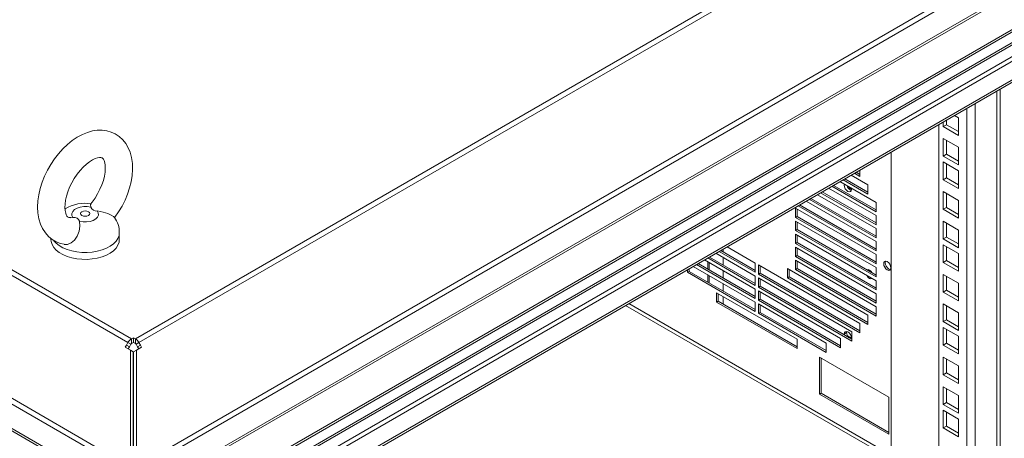
# Model space of a CAD drawing. Units: millimetres. Extents: x 63 to 8538, y 73 to 6060.
# Drawn here: x 5621 to 5967, y 4920 to 5066 of the extents above; entities that cross this region are included whole.
import ezdxf

# ---------------------------------------------------------------- set-up
doc = ezdxf.new("R2010")
doc.units = ezdxf.units.MM
doc.header["$LTSCALE"] = 5

msp = doc.modelspace()

# ---------------------------------------------------------------- linework, layer by layer
at = {"color": 7, "linetype": 'Continuous', "lineweight": 18, "ltscale": 20}
for p, q in [((6157.09, 5240.21), (5662.15, 4954.49)), ((5663.39, 4953.18), (6158.33, 5238.9)), ((5662.48, 4909.57), (6196.55, 5217.88)), ((6197.16, 5216.21), (5662.9, 4907.79)), ((5662.9, 4899.22), (6197.16, 5207.64)), ((5662.73, 4898.29), (6196.3, 5206.3)), ((6142.77, 5162.79), (5686.94, 4899.64)), ((5687.56, 4899.15), (6141.13, 5161)), ((5660.74, 4954.49), (5324.19, 5148.77)), ((5322.95, 5147.46), (5659.5, 4953.18)), ((6120.48, 5140.38), (5697.92, 4896.44)), ((6121.9, 5139.56), (5699.33, 4895.62)), ((6107.7, 5137.96), (5690.9, 4897.35)), ((5692.99, 4897.77), (6106.28, 5136.36)), ((5702.22, 4890.82), (6119.01, 5131.43)), ((5702.83, 4890.33), (6117.37, 5129.64)), ((5284.12, 5124.77), (5659.99, 4907.79)), ((5284.74, 5126.44), (5660.4, 4909.57)), ((5284.12, 5116.2), (5659.99, 4899.22)), ((5284.99, 5114.87), (5660.15, 4898.29)), ((5964.64, 4545.1), (5964.64, 5041.47)), ((5965.77, 4544.44), (5965.77, 5042.13)), ((5946.96, 5029.64), (5946.96, 5031.27)), ((5949.8, 5032.9), (5951.2, 5032.09)), ((5951.2, 5032.09), (5951.2, 5025.89)), ((5944.27, 4576.45), (5944.27, 5029.72)), ((5945.83, 5028.99), (5945.83, 5030.61)), ((5945.83, 5028.99), (5946.96, 5029.64)), ((5951.2, 5025.89), (5945.83, 5028.99)), ((5951.2, 5027.19), (5946.96, 5029.64)), ((5945.83, 5024.81), (5951.2, 5021.71)), ((5945.83, 5018.6), (5945.83, 5024.81)), ((5946.96, 5019.26), (5946.96, 5024.16)), ((5951.2, 5021.71), (5951.2, 5015.5)), ((5927.58, 4912.35), (5927.58, 5020.08)), ((5945.83, 5018.6), (5946.96, 5019.26)), ((5951.2, 5015.5), (5945.83, 5018.6)), ((5951.2, 5016.81), (5946.96, 5019.26)), ((5916.55, 5011.48), (5916.55, 5013.71)), ((5945.83, 5016.55), (5951.2, 5013.44)), ((5945.83, 5010.34), (5945.83, 5016.55)), ((5946.96, 5010.99), (5946.96, 5015.89)), ((5910.66, 5010.31), (5919.38, 5005.27)), ((5919.38, 5005.93), (5911.22, 5010.64)), ((5919.38, 5008.54), (5913.48, 5011.94)), ((5914.62, 5012.6), (5916.55, 5011.48)), ((5916.55, 5012.13), (5915.18, 5012.92)), ((5945.83, 5010.34), (5946.96, 5010.99)), ((5951.2, 5007.24), (5945.83, 5010.34)), ((5951.2, 5008.54), (5946.96, 5010.99)), ((5951.2, 5013.44), (5951.2, 5007.24)), ((5922.21, 4997.76), (5905.56, 5007.37)), ((5906.69, 5008.02), (5922.21, 4999.07)), ((5922.21, 4999.72), (5907.26, 5008.35)), ((5922.21, 5002.33), (5909.52, 5009.66)), ((5911.09, 5008.75), (5911.04, 5008.44)), ((5913.57, 5006.98), (5912.23, 5007.75)), ((5913.58, 5006.97), (5913.53, 5007.35)), ((5919.38, 5005.27), (5919.38, 5008.54)), ((5898.77, 5003.45), (5922.21, 4989.92)), ((5922.21, 4990.57), (5899.34, 5003.78)), ((5922.21, 4993.19), (5901.6, 5005.08)), ((5902.73, 5005.74), (5922.21, 4994.49)), ((5922.21, 4995.15), (5903.3, 5006.06)), ((5945.83, 5006.16), (5951.2, 5003.06)), ((5945.83, 4999.95), (5945.83, 5006.16)), ((5946.96, 5000.61), (5946.96, 5005.51)), ((5893.93, 5000.37), (5893.93, 4997.1)), ((5922.21, 4984.04), (5893.93, 5000.37)), ((5894.49, 4997.43), (5894.49, 5000.04)), ((5894.81, 5001.16), (5922.21, 4985.35)), ((5922.21, 4986), (5895.38, 5001.49)), ((5922.21, 4988.61), (5897.64, 5002.8)), ((5922.21, 4999.07), (5922.21, 5002.33)), ((5945.83, 4999.95), (5946.96, 5000.61)), ((5951.2, 4996.85), (5945.83, 4999.95)), ((5951.2, 4998.16), (5946.96, 5000.61)), ((5951.2, 5003.06), (5951.2, 4996.85)), ((5639.46, 4996.99), (5640.2, 4997.09)), ((5894.49, 4997.43), (5893.93, 4997.1)), ((5893.93, 4997.1), (5922.21, 4980.78)), ((5922.21, 4981.43), (5894.49, 4997.43)), ((5922.21, 4994.49), (5922.21, 4997.76)), ((5893.93, 4995.8), (5893.93, 4992.53)), ((5922.21, 4979.47), (5893.93, 4995.8)), ((5894.49, 4992.86), (5893.93, 4992.53)), ((5894.49, 4992.86), (5894.49, 4995.47)), ((5922.21, 4976.86), (5894.49, 4992.86)), ((5922.21, 4989.92), (5922.21, 4993.19)), ((5945.83, 4995.77), (5951.2, 4992.67)), ((5945.83, 4989.57), (5945.83, 4995.77)), ((5946.96, 4990.22), (5946.96, 4995.12)), ((5632.47, 4989.73), (5632.47, 4989.3)), ((5656.47, 4989.3), (5656.47, 4991.71)), ((5893.93, 4992.53), (5922.21, 4976.2)), ((5893.93, 4991.23), (5893.93, 4987.96)), ((5922.21, 4974.9), (5893.93, 4991.23)), ((5894.49, 4988.29), (5894.49, 4990.9)), ((5945.83, 4989.57), (5946.96, 4990.22)), ((5951.2, 4986.46), (5945.83, 4989.57)), ((5951.2, 4987.77), (5946.96, 4990.22)), ((5951.2, 4992.67), (5951.2, 4986.46)), ((5868.47, 4985.96), (5868.47, 4985.02)), ((5879.78, 4981.1), (5869.92, 4986.79)), ((5894.49, 4988.29), (5893.93, 4987.96)), ((5893.93, 4987.96), (5922.21, 4971.63)), ((5922.21, 4970.32), (5893.93, 4986.65)), ((5893.93, 4986.65), (5893.93, 4983.39)), ((5922.21, 4972.28), (5894.49, 4988.29)), ((5894.49, 4983.71), (5894.49, 4986.33)), ((5922.21, 4985.35), (5922.21, 4988.61)), ((5945.83, 4987.51), (5951.2, 4984.41)), ((5945.83, 4981.3), (5945.83, 4987.51)), ((5946.96, 4981.96), (5946.96, 4986.86)), ((5863.13, 4982.87), (5879.78, 4973.26)), ((5879.78, 4973.91), (5863.7, 4983.2)), ((5879.78, 4976.53), (5865.96, 4984.51)), ((5867.09, 4985.16), (5879.78, 4977.83)), ((5879.78, 4978.49), (5867.66, 4985.49)), ((5868.47, 4983.06), (5868.47, 4980.44)), ((5893.93, 4983.39), (5894.49, 4983.71)), ((5893.93, 4983.39), (5922.21, 4967.06)), ((5922.21, 4967.71), (5894.49, 4983.71)), ((5922.21, 4980.78), (5922.21, 4984.04)), ((5951.2, 4984.41), (5951.2, 4978.2)), ((5856.59, 4978.16), (5856.59, 4979.1)), ((5879.78, 4967.38), (5858.04, 4979.93)), ((5859.17, 4980.59), (5879.78, 4968.69)), ((5879.78, 4969.34), (5859.74, 4980.91)), ((5879.78, 4971.95), (5862, 4982.22)), ((5863.1, 4978.97), (5863.1, 4981.59)), ((5863.66, 4978.65), (5863.66, 4981.26)), ((5879.78, 4977.83), (5879.78, 4981.1)), ((5916.55, 4959.87), (5880.92, 4980.45)), ((5880.92, 4980.45), (5880.92, 4977.18)), ((5881.48, 4977.51), (5881.48, 4980.12)), ((5891.1, 4979.14), (5891.1, 4975.87)), ((5919.38, 4962.81), (5891.1, 4979.14)), ((5893.93, 4982.08), (5893.93, 4978.81)), ((5922.21, 4965.75), (5893.93, 4982.08)), ((5894.49, 4979.14), (5893.93, 4978.81)), ((5894.49, 4979.14), (5894.49, 4981.75)), ((5922.21, 4963.14), (5894.49, 4979.14)), ((5922.21, 4976.2), (5922.21, 4979.47)), ((5925.84, 4979.93), (5925.27, 4979.6)), ((5945.83, 4981.3), (5946.96, 4981.96)), ((5951.2, 4978.2), (5945.83, 4981.3)), ((5951.2, 4979.51), (5946.96, 4981.96)), ((5856.03, 4978.77), (5856.03, 4977.83)), ((5856.03, 4977.83), (5856.59, 4978.16)), ((5856.03, 4977.83), (5879.78, 4964.11)), ((5879.78, 4964.77), (5856.59, 4978.16)), ((5863.1, 4974.4), (5863.1, 4977.01)), ((5863.66, 4974.07), (5863.66, 4976.69)), ((5868.47, 4978.48), (5868.47, 4975.87)), ((5879.78, 4973.26), (5879.78, 4976.53)), ((5881.48, 4977.51), (5880.92, 4977.18)), ((5880.92, 4977.18), (5916.55, 4956.61)), ((5913.73, 4956.93), (5880.92, 4975.87)), ((5880.92, 4975.87), (5880.92, 4972.61)), ((5916.55, 4957.26), (5881.48, 4977.51)), ((5881.48, 4972.93), (5881.48, 4975.55)), ((5891.66, 4976.2), (5891.1, 4975.87)), ((5891.1, 4975.87), (5919.38, 4959.55)), ((5891.66, 4976.2), (5891.66, 4978.81)), ((5919.38, 4960.2), (5891.66, 4976.2)), ((5893.93, 4978.81), (5922.21, 4962.49)), ((5919.52, 4978.39), (5919.59, 4978.76)), ((5945.83, 4977.12), (5951.2, 4974.02)), ((5945.83, 4970.92), (5945.83, 4977.12)), ((5946.96, 4971.57), (5946.96, 4976.47)), ((5868.47, 4973.91), (5868.47, 4971.3)), ((5881.48, 4972.93), (5880.92, 4972.61)), ((5880.92, 4972.61), (5913.73, 4953.67)), ((5913.73, 4954.32), (5881.48, 4972.93)), ((5922.21, 4971.63), (5922.21, 4974.9)), ((5951.2, 4974.02), (5951.2, 4967.81)), ((5894.49, 4954.32), (5866.21, 4970.65)), ((5866.21, 4970.65), (5866.21, 4967.38)), ((5866.77, 4967.71), (5866.77, 4970.32)), ((5868.47, 4969.34), (5868.47, 4966.73)), ((5879.78, 4968.69), (5879.78, 4971.95)), ((5909.77, 4954.65), (5880.92, 4971.3)), ((5880.92, 4971.3), (5880.92, 4968.03)), ((5881.48, 4968.36), (5881.48, 4970.97)), ((5922.21, 4967.06), (5922.21, 4970.32)), ((5945.83, 4970.92), (5946.96, 4971.57)), ((5951.2, 4967.81), (5945.83, 4970.92)), ((5951.2, 4969.12), (5946.96, 4971.57)), ((5834.28, 4966.22), (5927.58, 4912.35)), ((5927.58, 4913.66), (5835.41, 4966.87)), ((5866.77, 4967.71), (5866.21, 4967.38)), ((5866.21, 4967.38), (5894.49, 4951.05)), ((5894.49, 4951.7), (5866.77, 4967.71)), ((5879.78, 4964.11), (5879.78, 4967.38)), ((5880.92, 4968.03), (5881.48, 4968.36)), ((5880.92, 4968.03), (5909.77, 4951.38)), ((5904.67, 4953.01), (5880.92, 4966.73)), ((5880.92, 4966.73), (5880.92, 4963.46)), ((5909.77, 4952.03), (5881.48, 4968.36)), ((5881.48, 4963.79), (5881.48, 4966.4)), ((5922.21, 4962.49), (5922.21, 4965.75)), ((5945.83, 4966.74), (5951.2, 4963.63)), ((5945.83, 4960.53), (5945.83, 4966.74)), ((5946.96, 4961.18), (5946.96, 4966.08)), ((5881.48, 4963.79), (5880.92, 4963.46)), ((5880.92, 4963.46), (5904.67, 4949.75)), ((5904.67, 4950.4), (5881.48, 4963.79)), ((5919.38, 4959.55), (5919.38, 4962.81)), ((5951.2, 4963.63), (5951.2, 4957.43)), ((5916.55, 4956.61), (5916.55, 4959.87)), ((5945.83, 4960.53), (5946.96, 4961.18)), ((5951.2, 4957.43), (5945.83, 4960.53)), ((5945.83, 4958.47), (5951.2, 4955.37)), ((5945.83, 4952.27), (5945.83, 4958.47)), ((5951.2, 4958.73), (5946.96, 4961.18)), ((5660.74, 4954.49), (5661.44, 4954.89)), ((5661.44, 4954.89), (5662.15, 4954.49)), ((5661.44, 4953.26), (5661.44, 4954.89)), ((5911.89, 4956.67), (5911.04, 4956.18)), ((5911.09, 4955.84), (5911.04, 4956.18)), ((5911.95, 4957.04), (5911.89, 4956.67)), ((5913.51, 4954.76), (5912.23, 4955.49)), ((5913.73, 4953.67), (5913.73, 4956.93)), ((5946.96, 4952.92), (5946.96, 4957.82)), ((5951.2, 4955.37), (5951.2, 4949.17)), ((5659, 4952.31), (5658.59, 4951.61)), ((5658.59, 4951.61), (5660.4, 4950.56)), ((5659.5, 4953.18), (5659, 4952.31)), ((5660, 4951.73), (5659, 4952.31)), ((5660.5, 4952.6), (5659.5, 4953.18)), ((5659.59, 4951.03), (5660, 4951.73)), ((5660.5, 4952.6), (5660, 4951.73)), ((5660.74, 4952.85), (5660.74, 4954.49)), ((5660.74, 4952.85), (5661.44, 4953.26)), ((5661.44, 4953.26), (5662.15, 4952.85)), ((5662.15, 4952.85), (5662.15, 4954.49)), ((5662.39, 4952.6), (5663.39, 4953.18)), ((5662.89, 4951.73), (5662.39, 4952.6)), ((5662.48, 4950.56), (5664.3, 4951.61)), ((5662.89, 4951.73), (5663.89, 4952.31)), ((5662.89, 4951.73), (5663.3, 4951.03)), ((5663.39, 4953.18), (5663.89, 4952.31)), ((5664.3, 4951.61), (5663.89, 4952.31)), ((5894.49, 4951.05), (5894.49, 4954.32)), ((5904.67, 4949.75), (5904.67, 4953.01)), ((5909.77, 4951.38), (5909.77, 4954.65)), ((5913.58, 4954.71), (5913.53, 4954.43)), ((5945.83, 4952.27), (5946.96, 4952.92)), ((5951.2, 4949.17), (5945.83, 4952.27)), ((5951.2, 4950.47), (5946.96, 4952.92)), ((5660.4, 4909.57), (5660.4, 4950.56)), ((5661.4, 4949.98), (5660.4, 4950.56)), ((5661.4, 4908.99), (5661.4, 4949.98)), ((5661.48, 4949.98), (5662.48, 4950.56)), ((5661.48, 4949.98), (5661.48, 4908.99)), ((5662.48, 4909.57), (5662.48, 4950.56)), ((5926.74, 4934.07), (5902.41, 4948.11)), ((5902.41, 4948.11), (5902.41, 4935.05)), ((5945.83, 4948.09), (5951.2, 4944.98)), ((5945.83, 4941.88), (5945.83, 4948.09)), ((5902.98, 4935.37), (5902.98, 4947.79)), ((5946.96, 4942.53), (5946.96, 4947.43)), ((5951.2, 4944.98), (5951.2, 4938.78)), ((5945.83, 4941.88), (5946.96, 4942.53)), ((5951.2, 4938.78), (5945.83, 4941.88)), ((5951.2, 4940.09), (5946.96, 4942.53)), ((5945.83, 4937.7), (5951.2, 4934.6)), ((5945.83, 4931.49), (5945.83, 4937.7)), ((5902.98, 4935.37), (5902.41, 4935.05)), ((5902.41, 4935.05), (5926.74, 4921.01)), ((5926.74, 4921.66), (5902.98, 4935.37)), ((5926.74, 4921.01), (5926.74, 4934.07)), ((5946.96, 4932.15), (5946.96, 4937.05)), ((5951.2, 4934.6), (5951.2, 4928.39)), ((5945.83, 4931.49), (5946.96, 4932.15)), ((5951.2, 4928.39), (5945.83, 4931.49)), ((5951.2, 4929.7), (5946.96, 4932.15)), ((5945.83, 4929.44), (5951.2, 4926.33)), ((5945.83, 4923.23), (5945.83, 4929.44)), ((5946.96, 4923.88), (5946.96, 4928.78)), ((5945.83, 4923.23), (5946.96, 4923.88)), ((5951.2, 4921.44), (5946.96, 4923.88)), ((5951.2, 4926.33), (5951.2, 4920.13)), ((5951.2, 4920.13), (5945.83, 4923.23))]:
    msp.add_line(p, q, dxfattribs=at)
at = {"color": 8, "linetype": 'Continuous', "lineweight": 18, "ltscale": 20}
for p, q in [((5954.12, 4570.76), (5954.12, 5035.4)), ((5957.06, 5037.1), (5957.06, 4570.76)), ((5911.34, 5008.61), (5911.04, 5008.44))]:
    msp.add_line(p, q, dxfattribs=at)
at = {"color": 7, "linetype": 'Continuous', "lineweight": 18, "ltscale": 20, "flags": 128}
for points in [[(5654.8, 4996.97), (5654.93, 4997.13), (5656.25, 4999.05), (5657.44, 5001.06), (5658.48, 5003.14), (5659.37, 5005.27), (5660.09, 5007.44), (5660.64, 5009.62), (5660.99, 5011.8), (5661.15, 5013.95), (5661.09, 5016.06), (5660.8, 5018.08), (5660.28, 5019.99), (5659.62, 5021.57), (5658.8, 5022.99), (5657.7, 5024.36), (5656.45, 5025.5), (5655.07, 5026.41), (5653.6, 5027.07), (5652.04, 5027.51), (5650.42, 5027.71), (5648.75, 5027.68), (5647.04, 5027.43), (5645.28, 5026.94), (5643.5, 5026.21), (5641.71, 5025.25), (5639.96, 5024.07), (5638.26, 5022.69), (5636.64, 5021.14), (5635.12, 5019.44), (5633.71, 5017.61), (5632.42, 5015.68), (5631.26, 5013.65), (5630.25, 5011.55), (5629.4, 5009.41), (5628.72, 5007.24), (5628.21, 5005.06), (5627.9, 5002.88), (5627.79, 5000.74), (5627.9, 4998.65), (5628.24, 4996.64), (5628.82, 4994.77), (5629.52, 4993.23), (5630.5, 4991.71), (5631.65, 4990.41), (5632.94, 4989.35), (5634.35, 4988.52), (5635.86, 4987.93), (5637.08, 4987.66)], [(5639.44, 4997.08), (5639.12, 4997.05), (5638.76, 4997.09), (5638.52, 4997.17), (5638.3, 4997.33), (5638.09, 4997.58), (5637.86, 4998), (5637.65, 4998.61), (5637.47, 4999.47), (5637.4, 5000.52), (5637.44, 5001.74), (5637.62, 5003.1), (5637.94, 5004.57), (5638.42, 5006.11), (5639.04, 5007.68), (5639.8, 5009.25), (5640.68, 5010.78), (5641.66, 5012.23), (5642.72, 5013.57), (5643.83, 5014.76), (5644.95, 5015.79), (5646.05, 5016.63), (5647.09, 5017.27), (5648.04, 5017.72), (5648.85, 5017.99), (5649.5, 5018.11), (5649.97, 5018.12), (5650.28, 5018.06), (5650.49, 5017.97), (5650.7, 5017.79), (5650.92, 5017.5), (5651.14, 5017.03), (5651.37, 5016.3), (5651.51, 5015.38), (5651.55, 5014.27), (5651.47, 5013), (5651.24, 5011.6), (5650.87, 5010.11), (5650.34, 5008.55), (5649.68, 5006.97), (5648.87, 5005.41), (5647.96, 5003.91), (5646.95, 5002.49), (5646.36, 5001.79)], [(5911.04, 5008.44), (5911.13, 5007.85), (5911.41, 5007.18), (5911.84, 5006.61), (5912.31, 5006.23), (5912.78, 5006.07), (5913.21, 5006.15), (5913.49, 5006.48), (5913.58, 5006.97)], [(5640.2, 4997.09), (5639.84, 4997.79), (5639.81, 4998.52), (5640.11, 4999.23), (5640.74, 4999.86), (5641.63, 5000.38), (5642.73, 5000.74), (5643.96, 5000.92), (5645.22, 5000.9), (5646.43, 5000.69)], [(5646.43, 5000.69), (5646.32, 5001.62), (5646.43, 5001.73)], [(5648.74, 4999.35), (5649.11, 4998.65), (5649.14, 4997.92), (5648.84, 4997.21), (5648.21, 4996.58), (5647.32, 4996.06), (5646.22, 4995.7), (5644.99, 4995.53), (5643.73, 4995.54), (5642.52, 4995.76)], [(5645.61, 4999.1), (5645.95, 4998.8), (5646.07, 4998.44), (5645.95, 4998.09), (5645.61, 4997.79), (5645.09, 4997.59), (5644.47, 4997.52), (5643.86, 4997.59), (5643.34, 4997.79), (5643, 4998.09), (5642.87, 4998.44), (5643, 4998.8), (5643.34, 4999.1), (5643.86, 4999.3), (5644.47, 4999.37), (5645.09, 4999.3), (5645.61, 4999.1)], [(5654.74, 4997.12), (5654.45, 4997.41), (5653.64, 4997.89), (5652.43, 4998.43), (5650.86, 4998.94), (5648.74, 4999.35)], [(5642.52, 4995.76), (5642.63, 4994.01), (5642.37, 4992.32), (5641.69, 4990.55), (5640.72, 4989.14), (5639.56, 4988.17), (5638.29, 4987.65), (5637.08, 4987.65)], [(5656.47, 4989.3), (5656.37, 4988.37), (5655.98, 4987.33), (5655.33, 4986.34), (5654.42, 4985.42), (5653.28, 4984.59), (5651.93, 4983.87), (5650.41, 4983.28), (5648.75, 4982.82), (5646.98, 4982.52), (5645.16, 4982.38), (5643.33, 4982.4), (5641.52, 4982.58), (5639.78, 4982.92), (5638.15, 4983.41), (5636.66, 4984.04), (5635.36, 4984.79), (5634.28, 4985.64), (5633.43, 4986.58), (5632.84, 4987.59), (5632.53, 4988.63), (5632.47, 4989.3)], [(5925.27, 4979.6), (5924.99, 4980.24), (5924.9, 4980.86), (5924.99, 4981.36), (5925.27, 4981.68), (5925.68, 4981.76), (5926.17, 4981.59), (5926.66, 4981.2), (5927.07, 4980.64)], [(5925.27, 4979.6), (5925.66, 4979.07), (5926.16, 4978.66), (5926.66, 4978.48), (5927.07, 4978.56), (5927.34, 4978.87), (5927.44, 4979.39), (5927.34, 4980.03), (5927.07, 4980.64)], [(5925.61, 4981.75), (5925.56, 4981.69), (5925.46, 4981.18), (5925.56, 4980.57), (5925.84, 4979.93)], [(5927.3, 4978.82), (5927.23, 4978.81), (5926.72, 4978.99), (5926.22, 4979.4), (5925.84, 4979.93)], [(5919, 4976.75), (5919.05, 4976.65), (5919.48, 4976.07), (5919.95, 4975.7), (5920.42, 4975.53), (5920.85, 4975.61)], [(5920.87, 4977.63), (5920.85, 4977.69), (5920.42, 4978.26), (5919.95, 4978.64), (5919.48, 4978.8), (5919.05, 4978.73)], [(5911.04, 4956.18), (5911.13, 4956.67), (5911.41, 4957), (5911.84, 4957.08), (5912.31, 4956.92), (5912.78, 4956.54), (5913.21, 4955.97), (5913.49, 4955.3), (5913.58, 4954.71)]]:
    msp.add_lwpolyline(points, dxfattribs=at)
at = {"color": 8, "linetype": 'Continuous', "lineweight": 18, "ltscale": 20, "flags": 128}
msp.add_lwpolyline([(5656.47, 4991.71), (5656.37, 4990.79), (5655.98, 4989.75), (5655.33, 4988.76), (5654.42, 4987.84), (5653.28, 4987.01), (5651.93, 4986.29), (5650.41, 4985.69), (5648.75, 4985.24), (5646.98, 4984.94), (5645.16, 4984.8), (5643.33, 4984.82), (5641.52, 4985), (5639.78, 4985.34), (5638.15, 4985.83), (5636.66, 4986.45), (5635.36, 4987.2), (5634.28, 4988.06), (5633.5, 4988.91)], dxfattribs=at)
at = {"color": 7, "linetype": 'Continuous', "lineweight": 18, "ltscale": 400}
for centre, radius, start, end in [((5914.24, 5008.75), 2.27, 193.8019, 251.5037), ((5644.35, 4988.65), 13.4, 80.0937, 121.1212), ((5648.56, 5001.71), 2.37, 205.6712, 274.3342), ((5640.63, 4995.15), 1.99, 17.769, 102.2364), ((5647.93, 4991.99), 8.53, 358.0375, 37.0085), ((5914.52, 4956.77), 2.63, 182.1286, 222.9095), ((5662.63, 4951.45), 3.58, 121.9547, 151.1444), ((5661.1, 4952.27), 0.692, 121.9547, 151.1444), ((5660.26, 4951.45), 3.58, 28.8556, 58.0453), ((5661.79, 4952.27), 0.692, 28.8556, 58.0453)]:
    msp.add_arc(centre, radius, start, end, dxfattribs=at)

doc.saveas('drawing.dxf')
